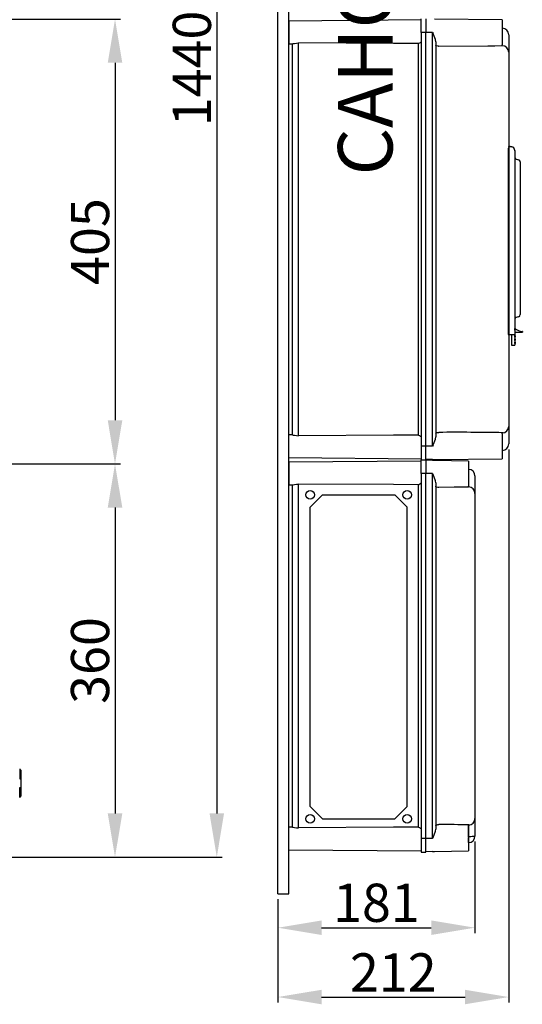
# Model space of a CAD drawing. Extents: x 23 to 246, y -184 to 139.
# Drawn here: x 154 to 246, y -184 to -3 of the extents above; entities that cross this region are included whole.
import ezdxf

# ---------------------------------------------------------------- set-up
doc = ezdxf.new("R2010")
doc.units = 0
doc.header["$MEASUREMENT"] = 0
doc.layers.get('0').update_dxf_attribs({"linetype": 'CONTINUOUS'})
doc.layers.get('DEFPOINTS').update_dxf_attribs({"linetype": 'CONTINUOUS'})
doc.layers.add('COTES', color=2, linetype='CONTINUOUS')
doc.styles.add('ROMANS', font='ARIAL.TTF')
doc.dimstyles.get("Standard").update_dxf_attribs({"dimtxt": 4.5, "dimasz": 5, "dimexe": 0.18, "dimexo": 0.0625, "dimgap": 1, "dimtad": 1, "dimdec": 1, "dimzin": 0, "dimdsep": 46, "dimtxsty": 'ROMANS', "dimcen": 1, "dimclrd": 256, "dimclre": 256, "dimclrt": 256, "dimadec": 0, "dimazin": 0, "dimtfac": 1, "dimtdec": 1, "dimtofl": 0, "dimtmove": 0, "dimatfit": 3, "dimfxl": 0, "dimtolj": 1, "dimtzin": 0, "dimarcsym": 0})

# ---------------------------------------------------------------- blocks, each defined once
blk = doc.blocks.new('*D16')
at = {"lineweight": -2, "ltscale": 5}
for p, q in [((150.36, -3.2), (172.76, -3.2)), ((171.76, -11.2), (171.76, -76.69)), ((150.37, -84.69), (172.76, -84.69))]:
    blk.add_line(p, q, dxfattribs=at)
at = {"ltscale": 5}
for points in [[(170.43, -11.2), (173.1, -11.2), (171.76, -3.2)], [(170.43, -76.69), (173.1, -76.69), (171.76, -84.69)]]:
    blk.add_solid(points, dxfattribs=at)
at = {"layer": 'DEFPOINTS', "color": 0, "ltscale": 5}
for p in [(149.36, -3.2), (149.37, -84.69), (171.76, -84.69)]:
    blk.add_point(p, dxfattribs=at)
at = {"ltscale": 5, "insert": (167.19, -43.95), "char_height": 7, "attachment_point": 5, "rotation": 90, "style": 'ROMANS'}
blk.add_mtext('\\A1;405', dxfattribs=at)
blk = doc.blocks.new('*D17')
at = {"lineweight": -2, "ltscale": 5}
for p, q in [((150.37, -84.69), (172.76, -84.69)), ((171.76, -92.69), (171.76, -148.71)), ((150.45, -156.71), (172.76, -156.71))]:
    blk.add_line(p, q, dxfattribs=at)
at = {"ltscale": 5}
for points in [[(170.43, -92.69), (173.1, -92.69), (171.76, -84.69)], [(170.43, -148.71), (173.1, -148.71), (171.76, -156.71)]]:
    blk.add_solid(points, dxfattribs=at)
at = {"layer": 'DEFPOINTS', "color": 0, "ltscale": 5}
for p in [(149.37, -84.69), (149.45, -156.71), (171.76, -156.71)]:
    blk.add_point(p, dxfattribs=at)
at = {"ltscale": 5, "insert": (167.19, -120.7), "char_height": 7, "attachment_point": 5, "rotation": 90, "style": 'ROMANS'}
blk.add_mtext('\\A1;360', dxfattribs=at)
blk = doc.blocks.new('*D18')
at = {"lineweight": -2, "ltscale": 5}
for p, q in [((162.64, 132.23), (191.42, 132.23)), ((190.42, 124.23), (190.42, -148.71)), ((163.61, -156.71), (191.42, -156.71))]:
    blk.add_line(p, q, dxfattribs=at)
at = {"ltscale": 5}
for points in [[(189.09, 124.23), (191.75, 124.23), (190.42, 132.23)], [(189.09, -148.71), (191.75, -148.71), (190.42, -156.71)]]:
    blk.add_solid(points, dxfattribs=at)
at = {"layer": 'DEFPOINTS', "color": 0, "ltscale": 5}
for p in [(161.64, 132.23), (162.61, -156.71), (190.42, -156.71)]:
    blk.add_point(p, dxfattribs=at)
at = {"ltscale": 5, "insert": (185.85, -12.24), "char_height": 7, "attachment_point": 5, "rotation": 90, "style": 'ROMANS'}
blk.add_mtext('\\A1;1440', dxfattribs=at)
blk = doc.blocks.new('*D11')
at = {"lineweight": -2, "ltscale": 5}
for p, q in [((243.92, -82.03), (243.92, -183.35)), ((201.62, -164.42), (201.62, -183.35)), ((209.62, -182.35), (235.92, -182.35))]:
    blk.add_line(p, q, dxfattribs=at)
at = {"ltscale": 5}
for points in [[(209.62, -181.02), (209.62, -183.68), (201.62, -182.35)], [(235.92, -181.02), (235.92, -183.68), (243.92, -182.35)]]:
    blk.add_solid(points, dxfattribs=at)
at = {"layer": 'DEFPOINTS', "color": 0, "ltscale": 5}
for p in [(243.92, -81.03), (201.62, -163.42), (243.92, -182.35)]:
    blk.add_point(p, dxfattribs=at)
at = {"ltscale": 5, "insert": (222.77, -177.84), "char_height": 7, "attachment_point": 5, "style": 'ROMANS'}
blk.add_mtext('\\A1;212', dxfattribs=at)
blk = doc.blocks.new('*D12')
at = {"lineweight": -2, "ltscale": 5}
for p, q in [((237.73, -153.85), (237.73, -170.65)), ((201.62, -164.42), (201.62, -170.65)), ((209.62, -169.65), (229.73, -169.65))]:
    blk.add_line(p, q, dxfattribs=at)
at = {"ltscale": 5}
for points in [[(209.62, -168.32), (209.62, -170.98), (201.62, -169.65)], [(229.73, -168.32), (229.73, -170.98), (237.73, -169.65)]]:
    blk.add_solid(points, dxfattribs=at)
at = {"layer": 'DEFPOINTS', "color": 0, "ltscale": 5}
for p in [(237.73, -152.85), (201.62, -163.42), (237.73, -169.65)]:
    blk.add_point(p, dxfattribs=at)
at = {"ltscale": 5, "insert": (219.68, -165.08), "char_height": 7, "attachment_point": 5, "style": 'ROMANS'}
blk.add_mtext('\\A1;181', dxfattribs=at)
blk = doc.blocks.new('alzado')
for p, q in [((128.1911, 23.8506), (128.1911, 22.0481)), ((128.1911, 23.7505), (128.2912, 23.7505)), ((128.3914, 23.6503), (128.3914, 18.8436)), ((128.1911, 22.0481), (128.3914, 22.0481)), ((128.1911, 18.6433), (128.1911, 20.4458)), ((128.1911, 20.4458), (128.3914, 20.4458)), ((128.1911, 18.7434), (128.2912, 18.7434))]:
    blk.add_line(p, q)
for centre, start, end in [((128.2912, 23.6503), 0, 90), ((128.2912, 18.8436), 270, 0)]:
    blk.add_arc(centre, 0.1001, start, end)
at = {"ltscale": 5}
for base, p1, p2, text, picture, middle in [((164.323, 7.7052), (135.54, 296.6512), (136.5106, 7.7052), '1440', '*D18', (159.749, 152.1782)), ((145.6657, 79.7332), (123.2581, 161.2153), (123.2738, 79.7332), '405', '*D16', (141.0916, 120.4743)), ((145.6657, 7.7052), (123.2738, 79.7332), (123.3555, 7.7052), '360', '*D17', (141.0893, 43.7192))]:
    dim = blk.add_linear_dim(base=base, p1=p1, p2=p2, angle=90, text=text, dimstyle='Standard', override={"dimtxt": 7, "dimasz": 8, "dimexe": 1, "dimexo": 1, "dimdec": 2, "dimlfac": 10, "dimzin": 12, "dimcen": 0, "dimtdec": 2, "dimtofl": 1, "dimtzin": 12}, dxfattribs=at)
    dim.commit()
    dim.dimension.update_dxf_attribs({"geometry": picture, "text_midpoint": middle, "insert": (-26.0977, 164.4201)})
blk = doc.blocks.new('perfil')
for p, q in [((0, 0), (0, 301.9321)), ((1.9955, 0), (1.9955, 301.9321)), ((26.2412, 160.0825), (1.9955, 159.8709)), ((1.9955, 159.8709), (1.9955, 157.7955)), ((26.2412, 157.7955), (26.2412, 160.2899)), ((27.1392, 160.2899), (27.1392, 157.7955)), ((41.1079, 160.0903), (28.722, 160.1986)), ((41.1079, 160.0903), (41.1079, 155.5006)), ((1.9955, 157.7955), (1.9955, 155.7201)), ((26.2412, 157.7955), (26.2412, 81.9655)), ((27.1392, 157.7955), (26.2412, 157.7955)), ((27.1392, 81.9655), (27.1392, 157.7955)), ((28.3522, 157.7955), (27.1392, 157.7955)), ((28.3522, 81.9655), (28.3522, 157.7955)), ((42.3052, 157.3672), (42.3052, 157.349)), ((42.3052, 157.3672), (42.3052, 157.349)), ((42.3052, 157.349), (42.3052, 154.1245)), ((42.3052, 157.349), (42.3052, 154.1517)), ((1.9955, 155.7201), (2.6716, 155.7142)), ((2.5942, 155.7148), (2.5942, 84.0461)), ((3.7811, 83.8999), (3.7811, 155.8611)), ((25.73, 155.7366), (25.73, 84.0243)), ((28.9351, 156.0793), (28.9351, 83.6816)), ((41.1079, 155.3068), (41.1079, 155.5028)), ((41.1079, 155.3403), (41.1288, 155.34)), ((42.3052, 154.1517), (42.3052, 154.1312)), ((42.3052, 154.1312), (42.3052, 85.6298)), ((42.3176, 153.629), (42.3052, 153.629)), ((42.2172, 137.0088), (42.8978, 136.8458)), ((42.2172, 136.5191), (42.2172, 104.4693)), ((43.4112, 136.1693), (43.4112, 104.4693)), ((44.4112, 134.0537), (44.4112, 133.8486)), ((44.4112, 133.8486), (44.4112, 106.29)), ((44.4112, 106.29), (44.4112, 106.0848)), ((42.2172, 104.4693), (42.2172, 102.4693)), ((43.4112, 104.4693), (43.4112, 102.4693)), ((43.4112, 103.2193), (43.4512, 103.2193)), ((43.4512, 103.2193), (43.4512, 103.5193)), ((44.8112, 102.9748), (44.8112, 102.8693)), ((42.2172, 102.4693), (43.4112, 102.4693)), ((42.8112, 102.4693), (42.8112, 101.0693)), ((42.8112, 101.0693), (42.8112, 100.4693)), ((44.7612, 102.8193), (43.4112, 102.8193)), ((43.4112, 102.4693), (43.4112, 101.0693)), ((43.4612, 102.2693), (43.4112, 102.2693)), ((43.4612, 102.1693), (43.4112, 102.1693)), ((43.4612, 102.0693), (43.4112, 102.0693)), ((43.4612, 101.9693), (43.4112, 101.9693)), ((43.4612, 101.6693), (43.4112, 101.6693)), ((43.4612, 101.5693), (43.4112, 101.5693)), ((43.4612, 101.4693), (43.4112, 101.4693)), ((43.4612, 101.3693), (43.4112, 101.3693)), ((43.4612, 101.0693), (43.4112, 101.0693)), ((43.4112, 101.0693), (43.4112, 100.4693)), ((43.4612, 102.1693), (43.4612, 102.2693)), ((43.5112, 102.1693), (43.4612, 102.1693)), ((43.4612, 102.0693), (43.4612, 102.1693)), ((43.5112, 102.0693), (43.4612, 102.0693)), ((43.4612, 101.9693), (43.4612, 102.0693)), ((43.4612, 101.5693), (43.4612, 101.6693)), ((43.5112, 101.5693), (43.4612, 101.5693)), ((43.4612, 101.4693), (43.4612, 101.5693)), ((43.5112, 101.4693), (43.4612, 101.4693)), ((43.4612, 101.3693), (43.4612, 101.4693)), ((43.4612, 100.9693), (43.4612, 101.0693)), ((43.5112, 102.2193), (43.5112, 102.1693)), ((43.5112, 102.1693), (43.5112, 102.0693)), ((43.5112, 102.0693), (43.5112, 102.0193)), ((43.5112, 101.6193), (43.5112, 101.5693)), ((43.5112, 101.5693), (43.5112, 101.4693)), ((43.5112, 101.4693), (43.5112, 101.4193)), ((43.5112, 101.0193), (43.5112, 100.9693)), ((42.8112, 100.4693), (43.4112, 100.4693)), ((43.4612, 100.9693), (43.4112, 100.9693)), ((43.4612, 100.8693), (43.4112, 100.8693)), ((43.4612, 100.7693), (43.4112, 100.7693)), ((43.5112, 100.9693), (43.4612, 100.9693)), ((43.4612, 100.8693), (43.4612, 100.9693)), ((43.5112, 100.8693), (43.4612, 100.8693)), ((43.4612, 100.7693), (43.4612, 100.8693)), ((43.5112, 100.9693), (43.5112, 100.8693)), ((43.5112, 100.8693), (43.5112, 100.8193)), ((42.3052, 85.6365), (42.3052, 82.4119)), ((42.3052, 85.6092), (42.3052, 82.4119)), ((2.6716, 84.0468), (1.9955, 84.0409)), ((1.9955, 81.9655), (1.9955, 84.0409)), ((41.1079, 84.2582), (41.1079, 84.4541)), ((41.1079, 84.4206), (41.1288, 84.421)), ((41.1079, 84.2603), (41.1079, 79.6706)), ((1.9955, 79.89), (1.9955, 81.9655)), ((27.1392, 81.9655), (26.2412, 81.9655)), ((26.2412, 81.9655), (26.2412, 79.4711)), ((28.3522, 81.9655), (27.1392, 81.9655)), ((27.1392, 79.4711), (27.1392, 81.9655)), ((42.3052, 82.4119), (42.3052, 82.3937)), ((42.3052, 82.4119), (42.3052, 82.3937)), ((1.9955, 79.89), (26.2412, 79.6784)), ((26.2412, 76.9767), (26.2412, 79.4711)), ((26.2412, 79.4711), (27.1392, 79.4711)), ((26.2412, 79.4711), (27.1392, 79.4711)), ((28.3522, 79.5527), (27.1392, 79.5209)), ((27.1392, 79.4711), (27.1392, 76.9767)), ((28.3521, 79.3894), (27.1392, 79.4212)), ((28.722, 79.3797), (28.3521, 79.3894)), ((28.3522, 79.5527), (28.722, 79.5624)), ((28.722, 79.5624), (41.1079, 79.6706)), ((34.9217, 79.2715), (28.722, 79.3797)), ((26.2412, 79.2637), (1.9955, 79.0521)), ((1.9955, 79.0521), (1.9955, 76.9767)), ((34.9217, 79.2715), (34.9217, 74.6818)), ((1.9955, 76.9767), (1.9955, 74.9012)), ((26.2412, 76.9767), (26.2412, 10.1265)), ((27.1392, 76.9767), (26.2412, 76.9767)), ((27.1392, 10.1265), (27.1392, 76.9767)), ((28.3521, 76.9767), (27.1392, 76.9767)), ((28.3521, 10.1265), (28.3521, 76.9767)), ((36.119, 76.5484), (36.119, 76.5302)), ((36.119, 76.5484), (36.119, 76.5302)), ((36.119, 76.5302), (36.119, 73.3056)), ((36.119, 76.5302), (36.119, 73.3329)), ((1.9955, 74.9012), (2.6715, 74.8953)), ((2.5942, 74.896), (2.5942, 12.2071)), ((3.781, 12.0609), (3.781, 75.0422)), ((25.73, 74.9178), (25.73, 12.1854)), ((28.9351, 75.2605), (28.9351, 11.8427)), ((34.9217, 74.488), (34.9217, 74.6839)), ((34.9217, 74.5215), (34.9426, 74.5211)), ((5.9066, 70.8197), (8.1642, 73.0773)), ((8.1642, 73.0773), (21.4331, 73.0773)), ((21.4331, 73.0773), (23.6907, 70.8197)), ((36.119, 73.3329), (36.119, 73.3123)), ((36.119, 73.3123), (36.119, 13.7908)), ((36.1315, 72.8102), (36.119, 72.8102)), ((5.9066, 15.9768), (5.9066, 70.8197)), ((23.6907, 15.9768), (23.6907, 70.8197)), ((5.9066, 15.9768), (8.1642, 13.7192)), ((21.4331, 13.7192), (23.6907, 15.9768)), ((8.1642, 13.7192), (21.4331, 13.7192)), ((36.119, 13.7975), (36.119, 10.573)), ((36.119, 13.7703), (36.119, 10.573)), ((2.6715, 12.2078), (1.9955, 12.2019)), ((34.9217, 12.4192), (34.9217, 12.6151)), ((34.9217, 12.5816), (34.9426, 12.582)), ((34.9217, 12.4214), (34.9217, 7.8316)), ((34.9426, 10.4274), (34.9426, 12.3937)), ((26.2412, 10.1265), (26.2412, 7.6321)), ((27.1392, 10.1265), (26.2412, 10.1265)), ((28.3521, 10.1265), (27.1392, 10.1265)), ((27.1392, 7.6321), (27.1392, 10.1265)), ((34.9217, 10.4273), (34.9426, 10.4274)), ((34.9426, 9.3576), (34.9217, 9.3573)), ((34.9426, 10.3508), (34.9426, 10.4274)), ((34.9426, 9.3576), (34.9426, 10.2325)), ((36.119, 10.573), (36.119, 10.5548)), ((36.119, 10.573), (36.119, 10.5548)), ((1.9955, 8.0511), (26.2412, 7.8395)), ((26.2412, 7.6321), (27.1392, 7.6321)), ((28.3521, 7.7137), (27.1392, 7.682)), ((28.3521, 7.7137), (28.722, 7.7234)), ((28.722, 7.7234), (34.9217, 7.8316)), ((0, 0), (1.9955, 0))]:
    blk.add_line(p, q)
for points in [[(28.3522, 157.7955), (28.3541, 157.7916), (28.4621, 157.5735)], [(28.9351, 156.0793), (28.8753, 156.471), (28.6477, 157.122), (28.4695, 157.5544), (28.4621, 157.5735)], [(2.6716, 155.7174), (2.8035, 155.731), (3.0539, 155.7819), (3.4044, 155.8394), (3.7811, 155.8611)], [(25.73, 155.7366), (21.2047, 155.7617), (3.7811, 155.8611)], [(29.5234, 155.241), (29.4381, 155.2426), (29.301, 155.2548), (29.095, 155.3051), (28.9784, 155.376), (28.9351, 155.4712)], [(41.1079, 155.3068), (39.7974, 155.2856), (38.4807, 155.2694), (29.5234, 155.241)], [(43.6876, 134.5795), (43.9426, 134.4966), (44.1349, 134.4342)], [(44.1349, 105.7044), (43.8886, 105.6244), (43.6876, 105.5591)], [(2.6716, 84.0435), (2.8035, 84.03), (3.0539, 83.979), (3.4044, 83.9215), (3.7811, 83.8999)], [(25.73, 84.0243), (21.2047, 83.9993), (3.7811, 83.8999)], [(28.4621, 82.1874), (28.4695, 82.2065), (28.6477, 82.639), (28.8753, 83.29), (28.9351, 83.6816)], [(28.9351, 84.2898), (28.9378, 84.3147), (29.0141, 84.4142), (29.1762, 84.482), (29.3435, 84.5113), (29.4648, 84.5193), (29.5234, 84.5199)], [(28.4621, 82.1874), (28.3541, 81.9694), (28.3522, 81.9655)], [(28.3521, 76.9767), (28.3541, 76.9727), (28.4621, 76.7547)], [(28.9351, 75.2605), (28.8753, 75.6521), (28.6477, 76.3032), (28.4695, 76.7356), (28.4621, 76.7547)], [(2.6716, 74.8986), (2.8035, 74.9121), (3.0539, 74.9631), (3.4044, 75.0206), (3.781, 75.0422)], [(25.73, 74.9178), (21.2046, 74.9428), (3.781, 75.0422)], [(29.5233, 74.4222), (29.4381, 74.4238), (29.301, 74.4359), (29.0949, 74.4863), (28.9784, 74.5571), (28.9351, 74.6523)], [(34.9217, 74.488), (33.6112, 74.4668), (32.2945, 74.4506), (29.5233, 74.4222)], [(28.9351, 12.4508), (28.9378, 12.4757), (29.014, 12.5752), (29.1762, 12.643), (29.3435, 12.6724), (29.4648, 12.6803), (29.5233, 12.681)], [(2.6716, 12.2045), (2.8035, 12.191), (3.0539, 12.1401), (3.4044, 12.0826), (3.781, 12.0609)], [(25.73, 12.1854), (21.2046, 12.1603), (3.781, 12.0609)], [(28.4621, 10.3484), (28.4695, 10.3675), (28.6477, 10.8), (28.8753, 11.451), (28.9351, 11.8427)], [(28.4621, 10.3484), (28.3541, 10.1304), (28.3521, 10.1265)], [(36.119, 10.573), (36.0965, 10.5449), (36.0299, 10.5178), (35.9216, 10.4929), (35.7757, 10.4709), (35.5977, 10.4528), (35.3943, 10.4392), (35.1732, 10.4306), (34.9426, 10.4274)]]:
    blk.add_lwpolyline(points)
for centre in [(5.9066, 73.0773), (23.6907, 73.0773), (5.9066, 13.7192), (23.6907, 13.7192)]:
    blk.add_circle(centre, 0.7826)
for centre, radius, start, end in [((41.1079, 157.3672), 1.1973, 0, 89), ((24.7643, 157.7957), 2.2743, 295.125968, 310.494258), ((41.1131, 154.1468), 1.1933, 0.237863, 89.24706), ((42.5172, 136.5191), 0.3, 119.012472, 180), ((42.7112, 136.1693), 0.7, 0, 119.012472), ((42.7112, 136.1693), 0.7018, 355.92297, 74.57953), ((43.8112, 134.9599), 0.4, 180, 252), ((44.0112, 134.0537), 0.4, 0, 72), ((43.8112, 105.1787), 0.4, 108, 180), ((44.0112, 106.0848), 0.4, 288, 0), ((45.1358, 106.0017), 3, 235.839145, 262.945922), ((44.7612, 102.8693), 0.05, 270.000199, 0.000655), ((44.7612, 102.9748), 0.05, 0.000182, 82.946517), ((43.4612, 102.2193), 0.05, 0, 90), ((43.4612, 102.0193), 0.05, 270, 0), ((43.4612, 101.6193), 0.05, 0, 90), ((43.4612, 101.4193), 0.05, 270, 0), ((43.4612, 101.0193), 0.05, 0, 90), ((43.4612, 100.8193), 0.05, 270, 0), ((41.1131, 85.6142), 1.1933, 270.75329, 359.761944), ((24.765, 81.9664), 2.2729, 49.500945, 64.878114), ((32.7, -396.208), 480.7384, 88.97905, 90.378609), ((41.1079, 82.3937), 1.1973, 271, 0), ((34.9217, 76.5484), 1.1973, 0, 89), ((24.7643, 76.9769), 2.2743, 295.125968, 310.494258), ((34.9269, 73.3279), 1.1933, 0.237863, 89.24706), ((26.9646, -437.8595), 450.5477, 88.967956, 89.674605), ((34.9269, 13.7752), 1.1933, 270.75329, 359.761944), ((24.765, 10.1274), 2.2729, 49.500945, 64.878114), ((34.9217, 10.5548), 1.1973, 271, 0)]:
    blk.add_arc(centre, radius, start, end)
at = {"layer": 'COTES', "insert": (11.0106, 131.581), "char_height": 10, "width": 60.952686, "attachment_point": 1, "rotation": 90, "style": 'ROMANS'}
blk.add_mtext('CAHORS ', dxfattribs=at)
at = {"ltscale": 5}
dim = blk.add_linear_dim(base=(42.3052, -18.9294), p1=(0, 0), p2=(42.3052, 82.3937), angle=180, text='212', dimstyle='Standard', override={"dimtxt": 7, "dimasz": 8, "dimexe": 1, "dimexo": 1, "dimdec": 2, "dimlfac": 10, "dimzin": 12, "dimcen": 0, "dimtdec": 2, "dimtofl": 1, "dimtzin": 12}, dxfattribs=at)
dim.commit()
dim.dimension.update_dxf_attribs({"geometry": '*D11', "text_midpoint": (21.1526, -14.4151), "insert": (-201.6156, 163.4201)})
dim = blk.add_linear_dim(base=(36.119, -6.2292), p1=(0, 0), p2=(36.119, 10.573), text='181', dimstyle='Standard', override={"dimtxt": 7, "dimasz": 8, "dimexe": 1, "dimexo": 1, "dimdec": 2, "dimlfac": 10, "dimzin": 12, "dimcen": 0, "dimtdec": 2, "dimtofl": 1, "dimtzin": 12}, dxfattribs=at)
dim.commit()
dim.dimension.update_dxf_attribs({"geometry": '*D12', "text_midpoint": (18.0595, -1.6552), "insert": (-201.6156, 163.4201)})

msp = doc.modelspace()

# ---------------------------------------------------------------- block references
for name, p in [('alzado', (26.1, -164.42)), ('perfil', (201.62, -163.42))]:
    msp.add_blockref(name, p)

doc.saveas('drawing.dxf')
